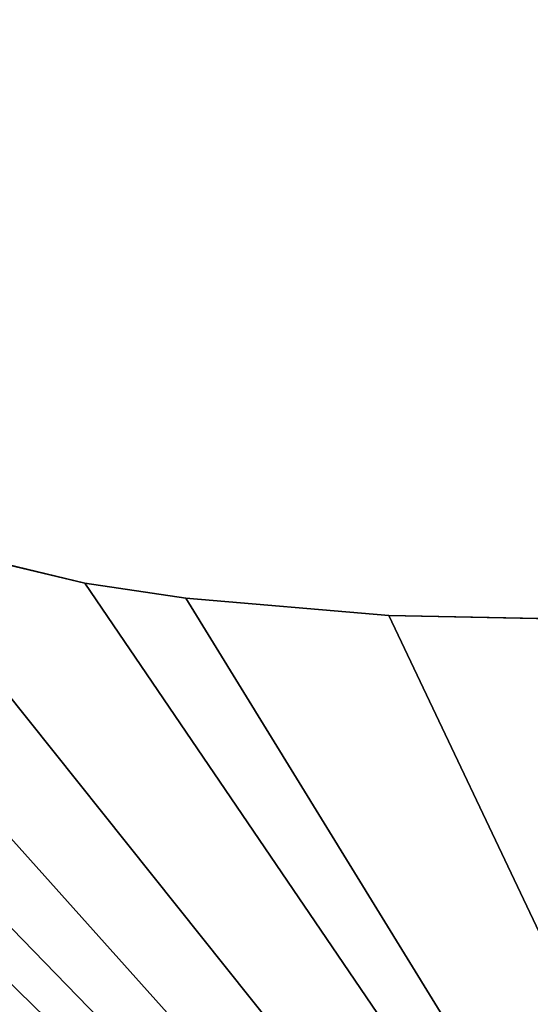
# Model space of a CAD drawing. Extents: x -1125 to 1125, y -837 to 837.
# Drawn here: x 563 to 844, y -294 to 249 of the extents above; entities that cross this region are included whole.
import ezdxf

# ---------------------------------------------------------------- set-up
doc = ezdxf.new("R2010")
doc.units = 0
doc.layers.get('0').update_dxf_attribs({"color": 13, "linetype": 'CONTINUOUS'})

# ---------------------------------------------------------------- blocks, each defined once
blk = doc.blocks.new('GROUP_6')
for p, q in [((973.44, 774.96, -25), (860.6, 801.74, -25)), ((860.6, 801.74), (973.44, 774.96)), ((973.44, 774.96), (1029.03, 766.55)), ((973.44, 774.96), (973.44, 774.96, -25)), ((1029.03, 766.55, -25), (973.44, 774.96, -25)), ((1029.03, 766.55), (1140.83, 757.02)), ((1029.03, 766.55, -25), (1140.83, 757.02, -25)), ((1029.03, 766.55), (1029.03, 766.55, -25)), ((1500, 749.81, -25), (1140.83, 757.02, -25)), ((1140.83, 757.02), (1500, 749.81)), ((1140.83, 757.02), (1140.83, 757.02, -25))]:
    blk.add_line(p, q)
mesh = blk.add_polyface()
corners = [(0, 0), (-100.65, 1673.94), (-750, 1299.04), (85.18, 1366.5), (149.34, 1274.45), (184.41, 1230.5), (264.03, 1146.18), (1500, 0), (350.36, 1068.74), (442.82, 998.73), (540.76, 936.62), (643.52, 882.85), (750.38, 837.79), (860.6, 801.74), (973.44, 774.96), (1029.03, 766.55), (1140.83, 757.02), (1500, 749.81)]
mesh.append_faces([[corners[k] for k in face] for face in [(0, 1, 2), (16, 7, 17)]], dxfattribs={"vtx0": -1})
mesh.append_faces([[corners[k] for k in face] for face in [(1, 0, 3), (3, 0, 4), (4, 0, 5), (5, 0, 6), (6, 7, 8), (8, 7, 9), (9, 7, 10), (10, 7, 11), (11, 7, 12), (12, 7, 13), (13, 7, 14), (14, 7, 15), (15, 7, 16)]], dxfattribs={"vtx0": -1, "vtx1": -1})
mesh.append_faces([[corners[k] for k in face] for face in [(6, 0, 7)]], dxfattribs={"vtx0": -1, "vtx2": -1})
mesh = blk.add_polyface()
corners = [(-100.65, 1673.94, -25), (0, 0, -25), (-750, 1299.04, -25), (85.18, 1366.5, -25), (149.34, 1274.45, -25), (184.41, 1230.5, -25), (264.03, 1146.18, -25), (1500, 0, -25), (350.36, 1068.74, -25), (442.82, 998.73, -25), (540.76, 936.62, -25), (643.52, 882.85, -25), (750.38, 837.79, -25), (860.6, 801.74, -25), (973.44, 774.96, -25), (1029.03, 766.55, -25), (1140.83, 757.02, -25), (1500, 749.81, -25)]
mesh.append_faces([[corners[k] for k in face] for face in [(0, 1, 2), (7, 16, 17)]], dxfattribs={"vtx0": -1})
mesh.append_faces([[corners[k] for k in face] for face in [(1, 6, 7)]], dxfattribs={"vtx0": -1, "vtx1": -1})
mesh.append_faces([[corners[k] for k in face] for face in [(1, 0, 3), (1, 3, 4), (1, 4, 5), (1, 5, 6), (7, 6, 8), (7, 8, 9), (7, 9, 10), (7, 10, 11), (7, 11, 12), (7, 12, 13), (7, 13, 14), (7, 14, 15), (7, 15, 16)]], dxfattribs={"vtx0": -1, "vtx2": -1})
mesh = blk.add_polyface()
corners = [(860.6, 801.74), (973.44, 774.96, -25), (860.6, 801.74, -25), (973.44, 774.96)]
mesh.append_faces([[corners[k] for k in face] for face in [(0, 1, 2), (1, 0, 3)]], dxfattribs={"vtx0": -1})
mesh = blk.add_polyface()
corners = [(973.44, 774.96, -25), (1029.03, 766.55), (1029.03, 766.55, -25), (973.44, 774.96)]
mesh.append_faces([[corners[k] for k in face] for face in [(0, 1, 2), (1, 0, 3)]], dxfattribs={"vtx0": -1})
mesh = blk.add_polyface()
corners = [(1029.03, 766.55, -25), (1140.83, 757.02), (1140.83, 757.02, -25), (1029.03, 766.55)]
mesh.append_faces([[corners[k] for k in face] for face in [(0, 1, 2), (1, 0, 3)]], dxfattribs={"vtx0": -1})
mesh = blk.add_polyface()
corners = [(1140.83, 757.02), (1500, 749.81, -25), (1140.83, 757.02, -25), (1500, 749.81)]
mesh.append_faces([[corners[k] for k in face] for face in [(0, 1, 2), (1, 0, 3)]], dxfattribs={"vtx0": -1})
blk = doc.blocks.new('GROUP_1')
at = {"color": 7}
blk.add_blockref('GROUP_6', (750, 0, 25), dxfattribs=at)

msp = doc.modelspace()

# ---------------------------------------------------------------- block references
msp.add_blockref('GROUP_1', (-1125, -836.97, 690))

doc.saveas('drawing.dxf')
